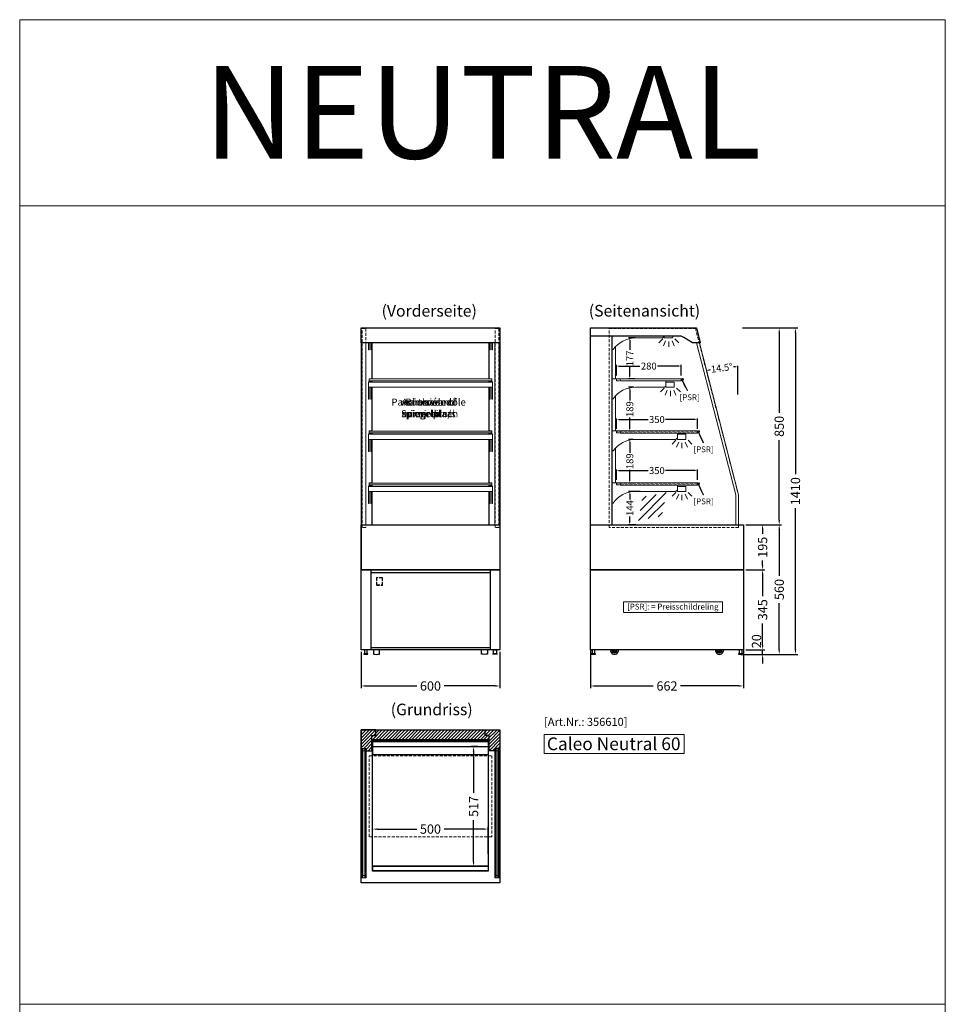
# Model space of a CAD drawing. Units: millimetres. Extents: x 11343 to 40744, y -695 to 34071.
# Drawn here: x 30521 to 34521, y 23914 to 28168 of the extents above; entities that cross this region are included whole.
import ezdxf
from ezdxf.enums import TextEntityAlignment as Align

# ---------------------------------------------------------------- set-up
doc = ezdxf.new("R2010")
doc.units = ezdxf.units.MM
doc.header["$LTSCALE"] = 2
doc.header["$PDMODE"] = 34
doc.header["$PDSIZE"] = 5
doc.linetypes.add('AUSGEZOGEN', pattern=[0])
doc.linetypes.add('VERDECKT', pattern=[9.525, 6.35, -3.175])
for name, color, linetype, lineweight in [('A_BEMASSUNG', 1, 'Continuous', 13), ('A_GLAS', 4, 'Continuous', 20), ('A_HILFSLINIEN', 7, 'Continuous', 13), ('A_SCHRAFFUR', 6, 'Continuous', 5), ('A_TEXT', 7, 'Continuous', 20), ('A_VERDECKT', 5, 'VERDECKT', 13), ('A_VOLL', 3, 'Continuous', 30)]:
    doc.layers.add(name, color=color, linetype=linetype, lineweight=lineweight)
doc.styles.add('ARIAL', font='arial.ttf')
doc.styles.add('Arial_0', font='arial.ttf')
doc.styles.add('Arial_35', font='arial.ttf', dxfattribs={"height": 35})
doc.styles.add('Arial_55', font='arial.ttf', dxfattribs={"height": 55})
doc.dimstyles.new('STANDARD_Bemassung', dxfattribs={"dimtxt": 40, "dimasz": 20, "dimexe": 10, "dimexo": 10, "dimgap": 15, "dimtad": 0, "dimdec": 0, "dimdsep": 46, "dimtxsty": 'ARIAL', "dimcen": 0.09, "dimclrt": 7, "dimazin": 0, "dimtfac": 1, "dimtdec": 0, "dimtmove": 2, "dimatfit": 3, "dimfxl": 1, "dimtolj": 1, "dimtzin": 0, "dimarcsym": 0})
doc.dimstyles.new('STANDARD_klein', dxfattribs={"dimtxt": 30, "dimasz": 10, "dimexe": 5, "dimexo": 10, "dimgap": 5, "dimtad": 0, "dimdec": 0, "dimdsep": 46, "dimtxsty": 'Arial_0', "dimcen": 0.09, "dimclrt": 7, "dimazin": 2, "dimtm": 1e-09, "dimtfac": 1, "dimtdec": 0, "dimtmove": 2, "dimatfit": 3, "dimfxl": 1, "dimtolj": 1, "dimtzin": 0, "dimarcsym": 0})

# ---------------------------------------------------------------- blocks, each defined once
blk = doc.blocks.new('*D3143')
at = {"layer": 'A_BEMASSUNG', "color": 0, "lineweight": -2, "ltscale": 2, "transparency": 16777216}
for p, q in [((32045.7, 24563.8), (32045.7, 24681.1)), ((32545.7, 24563.8), (32545.7, 24681.1)), ((32065.7, 24671.1), (32236.6, 24671.1)), ((32525.7, 24671.1), (32354.9, 24671.1))]:
    blk.add_line(p, q, dxfattribs=at)
at = {"layer": 'A_BEMASSUNG', "color": 0, "ltscale": 2, "transparency": 16777216}
for points in [[(32065.7, 24674.4), (32065.7, 24667.8), (32045.7, 24671.1)], [(32525.7, 24674.4), (32525.7, 24667.8), (32545.7, 24671.1)]]:
    blk.add_solid(points, dxfattribs=at)
at = {"layer": 'DEFPOINTS', "color": 0, "ltscale": 2, "transparency": 16777216}
for p in [(32545.7, 24671.1), (32045.7, 24553.8), (32545.7, 24553.8)]:
    blk.add_point(p, dxfattribs=at)
at = {"layer": 'A_BEMASSUNG', "color": 7, "ltscale": 2, "transparency": 16777216, "insert": (32295.7, 24671.1), "char_height": 40, "attachment_point": 5, "style": 'ARIAL'}
blk.add_mtext('\\A1;500', dxfattribs=at)
blk = doc.blocks.new('*D3144')
at = {"layer": 'A_BEMASSUNG', "color": 0, "lineweight": -2, "ltscale": 2, "transparency": 16777216}
for p, q in [((31995.7, 25436.3), (31995.7, 25279.5)), ((32595.7, 25436.3), (32595.7, 25279.5)), ((32015.7, 25289.5), (32236.5, 25289.5)), ((32575.7, 25289.5), (32355, 25289.5))]:
    blk.add_line(p, q, dxfattribs=at)
at = {"layer": 'A_BEMASSUNG', "color": 0, "ltscale": 2, "transparency": 16777216}
for points in [[(32015.7, 25292.9), (32015.7, 25286.2), (31995.7, 25289.5)], [(32575.7, 25292.9), (32575.7, 25286.2), (32595.7, 25289.5)]]:
    blk.add_solid(points, dxfattribs=at)
at = {"layer": 'DEFPOINTS', "color": 0, "ltscale": 2, "transparency": 16777216}
for p in [(31995.7, 25446.3), (32595.7, 25446.3), (32595.7, 25289.5)]:
    blk.add_point(p, dxfattribs=at)
at = {"layer": 'A_BEMASSUNG', "color": 7, "ltscale": 2, "transparency": 16777216, "insert": (32295.7, 25289.5), "char_height": 40, "attachment_point": 5, "style": 'ARIAL'}
blk.add_mtext('\\A1;600', dxfattribs=at)
blk = doc.blocks.new('*D3290')
at = {"layer": 'A_BEMASSUNG', "color": 0, "lineweight": -2, "ltscale": 2, "transparency": 16777216}
for p, q in [((33172.3, 26355), (33152.1, 26355)), ((33157.1, 26345), (33157.1, 26297.2)), ((33157.1, 26176), (33157.1, 26223.7)), ((33178.4, 26166), (33152.1, 26166))]:
    blk.add_line(p, q, dxfattribs=at)
at = {"layer": 'A_BEMASSUNG', "color": 0, "ltscale": 2, "transparency": 16777216}
for points in [[(33155.5, 26345), (33158.8, 26345), (33157.1, 26355)], [(33155.5, 26176), (33158.8, 26176), (33157.1, 26166)]]:
    blk.add_solid(points, dxfattribs=at)
at = {"layer": 'DEFPOINTS', "color": 0, "ltscale": 2, "transparency": 16777216}
for p in [(33182.3, 26355), (33157.1, 26166), (33188.4, 26166)]:
    blk.add_point(p, dxfattribs=at)
at = {"layer": 'A_BEMASSUNG', "color": 7, "ltscale": 2, "transparency": 16777216, "insert": (33157.1, 26260.5), "char_height": 30, "attachment_point": 5, "rotation": 90, "style": 'Arial_0'}
blk.add_mtext('\\A1;189', dxfattribs=at)
blk = doc.blocks.new('*D3291')
at = {"layer": 'A_BEMASSUNG', "color": 0, "lineweight": -2, "ltscale": 2, "transparency": 16777216}
for p, q in [((33174.8, 26580.3), (33152.1, 26580.3)), ((33157.1, 26570.3), (33157.1, 26522.4)), ((33157.1, 26401), (33157.1, 26448.9)), ((33178.4, 26391), (33152.1, 26391))]:
    blk.add_line(p, q, dxfattribs=at)
at = {"layer": 'A_BEMASSUNG', "color": 0, "ltscale": 2, "transparency": 16777216}
for points in [[(33155.5, 26570.3), (33158.8, 26570.3), (33157.1, 26580.3)], [(33155.5, 26401), (33158.8, 26401), (33157.1, 26391)]]:
    blk.add_solid(points, dxfattribs=at)
at = {"layer": 'DEFPOINTS', "color": 0, "ltscale": 2, "transparency": 16777216}
for p in [(33157.1, 26580.3), (33184.8, 26580.3), (33188.4, 26391)]:
    blk.add_point(p, dxfattribs=at)
at = {"layer": 'A_BEMASSUNG', "color": 7, "ltscale": 2, "transparency": 16777216, "insert": (33157.1, 26485.6), "char_height": 30, "attachment_point": 5, "rotation": 90, "style": 'Arial_0'}
blk.add_mtext('\\A1;189', dxfattribs=at)
blk = doc.blocks.new('*D3292')
at = {"layer": 'A_BEMASSUNG', "color": 0, "lineweight": -2, "ltscale": 2, "transparency": 16777216}
for p, q in [((33180, 26793.1), (33152.1, 26793.1)), ((33157.1, 26783.1), (33157.1, 26741.4)), ((33157.1, 26626.3), (33157.1, 26668)), ((33178.4, 26616.3), (33152.1, 26616.3))]:
    blk.add_line(p, q, dxfattribs=at)
at = {"layer": 'A_BEMASSUNG', "color": 0, "ltscale": 2, "transparency": 16777216}
for points in [[(33155.5, 26783.1), (33158.8, 26783.1), (33157.1, 26793.1)], [(33155.5, 26626.3), (33158.8, 26626.3), (33157.1, 26616.3)]]:
    blk.add_solid(points, dxfattribs=at)
at = {"layer": 'DEFPOINTS', "color": 0, "ltscale": 2, "transparency": 16777216}
for p in [(33157.1, 26793.1), (33190, 26793.1), (33188.4, 26616.3)]:
    blk.add_point(p, dxfattribs=at)
at = {"layer": 'A_BEMASSUNG', "color": 7, "ltscale": 2, "transparency": 16777216, "insert": (33157.1, 26704.7), "char_height": 30, "attachment_point": 5, "rotation": 90, "style": 'Arial_0'}
blk.add_mtext('\\A1;177', dxfattribs=at)
blk = doc.blocks.new('*D3293')
at = {"layer": 'A_BEMASSUNG', "color": 0, "lineweight": -2, "ltscale": 2, "transparency": 16777216}
for p, q in [((32987.1, 25446.3), (32987.1, 25279.5)), ((33648.6, 25446.3), (33648.6, 25279.5)), ((33007.1, 25289.5), (33258.7, 25289.5)), ((33628.6, 25289.5), (33376.9, 25289.5))]:
    blk.add_line(p, q, dxfattribs=at)
at = {"layer": 'A_BEMASSUNG', "color": 0, "ltscale": 2, "transparency": 16777216}
for points in [[(33007.1, 25292.9), (33007.1, 25286.2), (32987.1, 25289.5)], [(33628.6, 25292.9), (33628.6, 25286.2), (33648.6, 25289.5)]]:
    blk.add_solid(points, dxfattribs=at)
at = {"layer": 'DEFPOINTS', "color": 0, "ltscale": 2, "transparency": 16777216}
for p in [(32987.1, 25456.3), (33648.6, 25456.3), (32987.1, 25289.5)]:
    blk.add_point(p, dxfattribs=at)
at = {"layer": 'A_BEMASSUNG', "color": 7, "ltscale": 2, "transparency": 16777216, "insert": (33317.8, 25289.5), "char_height": 40, "attachment_point": 5, "style": 'ARIAL'}
blk.add_mtext('\\A1;662', dxfattribs=at)
blk = doc.blocks.new('*D3294')
at = {"layer": 'A_BEMASSUNG', "color": 0, "lineweight": -2, "ltscale": 2, "transparency": 16777216}
for p, q in [((33099.1, 26630.3), (33099.1, 26676.7)), ((33379.1, 26630.3), (33379.1, 26676.7)), ((33109.1, 26671.7), (33200.7, 26671.7)), ((33369.1, 26671.7), (33277.4, 26671.7))]:
    blk.add_line(p, q, dxfattribs=at)
at = {"layer": 'A_BEMASSUNG', "color": 0, "ltscale": 2, "transparency": 16777216}
for points in [[(33109.1, 26673.4), (33109.1, 26670), (33099.1, 26671.7)], [(33369.1, 26673.4), (33369.1, 26670), (33379.1, 26671.7)]]:
    blk.add_solid(points, dxfattribs=at)
at = {"layer": 'DEFPOINTS', "color": 0, "ltscale": 2, "transparency": 16777216}
for p in [(33099.1, 26671.7), (33099.1, 26620.3), (33379.1, 26620.3)]:
    blk.add_point(p, dxfattribs=at)
at = {"layer": 'A_BEMASSUNG', "color": 7, "ltscale": 2, "transparency": 16777216, "insert": (33239.1, 26671.7), "char_height": 30, "attachment_point": 5, "style": 'Arial_0'}
blk.add_mtext('\\A1;280', dxfattribs=at)
blk = doc.blocks.new('*D3295')
at = {"layer": 'A_BEMASSUNG', "color": 0, "lineweight": -2, "ltscale": 2, "transparency": 16777216}
for p, q in [((33099.1, 26401), (33099.1, 26445.8)), ((33109.1, 26440.8), (33236, 26440.8)), ((33439.1, 26440.8), (33312.1, 26440.8)), ((33449.1, 26401), (33449.1, 26445.8))]:
    blk.add_line(p, q, dxfattribs=at)
at = {"layer": 'A_BEMASSUNG', "color": 0, "ltscale": 2, "transparency": 16777216}
for points in [[(33109.1, 26442.4), (33109.1, 26439.1), (33099.1, 26440.8)], [(33439.1, 26442.4), (33439.1, 26439.1), (33449.1, 26440.8)]]:
    blk.add_solid(points, dxfattribs=at)
at = {"layer": 'DEFPOINTS', "color": 0, "ltscale": 2, "transparency": 16777216}
for p in [(33099.1, 26440.8), (33099.1, 26391), (33449.1, 26391)]:
    blk.add_point(p, dxfattribs=at)
at = {"layer": 'A_BEMASSUNG', "color": 7, "ltscale": 2, "transparency": 16777216, "insert": (33274.1, 26440.8), "char_height": 30, "attachment_point": 5, "style": 'Arial_0'}
blk.add_mtext('\\A1;350', dxfattribs=at)
blk = doc.blocks.new('*D3078')
at = {"layer": 'A_BEMASSUNG', "color": 0, "lineweight": -2, "ltscale": 2, "transparency": 16777216}
for p, q in [((33099.1, 26180.3), (33099.1, 26225.1)), ((33109.1, 26220.1), (33236, 26220.1)), ((33439.1, 26220.1), (33312.1, 26220.1)), ((33449.1, 26180.3), (33449.1, 26225.1))]:
    blk.add_line(p, q, dxfattribs=at)
at = {"layer": 'A_BEMASSUNG', "color": 0, "ltscale": 2, "transparency": 16777216}
for points in [[(33109.1, 26221.7), (33109.1, 26218.4), (33099.1, 26220.1)], [(33439.1, 26221.7), (33439.1, 26218.4), (33449.1, 26220.1)]]:
    blk.add_solid(points, dxfattribs=at)
at = {"layer": 'DEFPOINTS', "color": 0, "ltscale": 2, "transparency": 16777216}
for p in [(33099.1, 26220.1), (33099.1, 26170.3), (33449.1, 26170.3)]:
    blk.add_point(p, dxfattribs=at)
at = {"layer": 'A_BEMASSUNG', "color": 7, "ltscale": 2, "transparency": 16777216, "insert": (33274.1, 26220.1), "char_height": 30, "attachment_point": 5, "style": 'Arial_0'}
blk.add_mtext('\\A1;350', dxfattribs=at)
blk = doc.blocks.new('*D3079')
at = {"layer": 'A_BEMASSUNG', "color": 0, "lineweight": -2, "ltscale": 2, "transparency": 16777216}
for p, q in [((33202.3, 26130), (33152.1, 26130)), ((33157.1, 26120), (33157.1, 26094.8)), ((33157.1, 25996.3), (33157.1, 26021.5)), ((33182.6, 25986.3), (33152.1, 25986.3))]:
    blk.add_line(p, q, dxfattribs=at)
at = {"layer": 'A_BEMASSUNG', "color": 0, "ltscale": 2, "transparency": 16777216}
for points in [[(33155.5, 26120), (33158.8, 26120), (33157.1, 26130)], [(33155.5, 25996.3), (33158.8, 25996.3), (33157.1, 25986.3)]]:
    blk.add_solid(points, dxfattribs=at)
at = {"layer": 'DEFPOINTS', "color": 0, "ltscale": 2, "transparency": 16777216}
for p in [(33212.3, 26130), (33157.1, 25986.3), (33192.6, 25986.3)]:
    blk.add_point(p, dxfattribs=at)
at = {"layer": 'A_BEMASSUNG', "color": 7, "ltscale": 2, "transparency": 16777216, "insert": (33157.1, 26058.1), "char_height": 30, "attachment_point": 5, "rotation": 90, "style": 'Arial_0'}
blk.add_mtext('\\A1;144', dxfattribs=at)
blk = doc.blocks.new('glassymbol')
at = {"layer": 'A_HILFSLINIEN', "linetype": 'AUSGEZOGEN', "lineweight": -3}
for p, q in [((-60.1, -60.1), (60.1, 60.1)), ((-52.5, -17.2), (17.2, 52.5)), ((-45, 25.7), (-25.7, 45)), ((-17.2, -52.5), (52.5, 17.2)), ((25.7, -45), (45, -25.7))]:
    blk.add_line(p, q, dxfattribs=at)
blk = doc.blocks.new('*D2755')
at = {"layer": 'A_BEMASSUNG', "color": 0, "lineweight": -2, "ltscale": 2, "transparency": 16777216}
for p, q in [((33731, 25466.3), (33731, 25486.3)), ((33658.6, 25446.3), (33741, 25446.3)), ((33731, 25426.1), (33731, 25446.3)), ((33637.2, 25426.1), (33741, 25426.1)), ((33731, 25406.1), (33731, 25386.1))]:
    blk.add_line(p, q, dxfattribs=at)
at = {"layer": 'A_BEMASSUNG', "color": 0, "ltscale": 2, "transparency": 16777216}
for points in [[(33727.6, 25466.3), (33734.3, 25466.3), (33731, 25446.3)], [(33727.6, 25406.1), (33734.3, 25406.1), (33731, 25426.1)]]:
    blk.add_solid(points, dxfattribs=at)
at = {"layer": 'DEFPOINTS', "color": 0, "ltscale": 2, "transparency": 16777216}
for p in [(33648.6, 25446.3), (33731, 25446.3), (33627.2, 25426.1)]:
    blk.add_point(p, dxfattribs=at)
at = {"layer": 'A_BEMASSUNG', "color": 7, "ltscale": 2, "transparency": 16777216, "insert": (33704.7, 25482.7), "char_height": 40, "attachment_point": 5, "rotation": 90, "style": 'ARIAL'}
blk.add_mtext('\\A1;20', dxfattribs=at)
blk = doc.blocks.new('*D2756')
at = {"layer": 'A_BEMASSUNG', "color": 0, "lineweight": -2, "ltscale": 2, "transparency": 16777216}
for p, q in [((33658.6, 25791.3), (33741, 25791.3)), ((33731, 25771.3), (33731, 25678.1)), ((33731, 25466.3), (33731, 25559.5)), ((33658.6, 25446.3), (33741, 25446.3))]:
    blk.add_line(p, q, dxfattribs=at)
at = {"layer": 'A_BEMASSUNG', "color": 0, "ltscale": 2, "transparency": 16777216}
for points in [[(33727.6, 25771.3), (33734.3, 25771.3), (33731, 25791.3)], [(33727.6, 25466.3), (33734.3, 25466.3), (33731, 25446.3)]]:
    blk.add_solid(points, dxfattribs=at)
at = {"layer": 'DEFPOINTS', "color": 0, "ltscale": 2, "transparency": 16777216}
for p in [(33648.6, 25791.3), (33731, 25791.3), (33648.6, 25446.3)]:
    blk.add_point(p, dxfattribs=at)
at = {"layer": 'A_BEMASSUNG', "color": 7, "ltscale": 2, "transparency": 16777216, "insert": (33731, 25618.8), "char_height": 40, "attachment_point": 5, "rotation": 90, "style": 'ARIAL'}
blk.add_mtext('\\A1;345', dxfattribs=at)
blk = doc.blocks.new('*D2757')
at = {"layer": 'A_BEMASSUNG', "color": 0, "lineweight": -2, "ltscale": 2, "transparency": 16777216}
for p, q in [((33658.6, 25986.3), (33741, 25986.3)), ((33731, 25966.3), (33731, 25946.2)), ((33731, 25811.3), (33731, 25831.3)), ((33658.6, 25791.3), (33741, 25791.3))]:
    blk.add_line(p, q, dxfattribs=at)
at = {"layer": 'A_BEMASSUNG', "color": 0, "ltscale": 2, "transparency": 16777216}
for points in [[(33727.6, 25966.3), (33734.3, 25966.3), (33731, 25986.3)], [(33727.6, 25811.3), (33734.3, 25811.3), (33731, 25791.3)]]:
    blk.add_solid(points, dxfattribs=at)
at = {"layer": 'DEFPOINTS', "color": 0, "ltscale": 2, "transparency": 16777216}
for p in [(33648.6, 25986.3), (33731, 25986.3), (33648.6, 25791.3)]:
    blk.add_point(p, dxfattribs=at)
at = {"layer": 'A_BEMASSUNG', "color": 7, "ltscale": 2, "transparency": 16777216, "insert": (33731, 25888.8), "char_height": 40, "attachment_point": 5, "rotation": 90, "style": 'ARIAL'}
blk.add_mtext('\\A1;195', dxfattribs=at)
blk = doc.blocks.new('*D2758')
at = {"layer": 'A_BEMASSUNG', "color": 0, "lineweight": -2, "ltscale": 2, "transparency": 16777216}
for p, q in [((33643.8, 26836.3), (33812.9, 26836.3)), ((33802.9, 26816.3), (33802.9, 26470.4)), ((33802.9, 26006.3), (33802.9, 26352.1)), ((33658.6, 25986.3), (33812.9, 25986.3))]:
    blk.add_line(p, q, dxfattribs=at)
at = {"layer": 'A_BEMASSUNG', "color": 0, "ltscale": 2, "transparency": 16777216}
for points in [[(33799.6, 26816.3), (33806.3, 26816.3), (33802.9, 26836.3)], [(33799.6, 26006.3), (33806.3, 26006.3), (33802.9, 25986.3)]]:
    blk.add_solid(points, dxfattribs=at)
at = {"layer": 'DEFPOINTS', "color": 0, "ltscale": 2, "transparency": 16777216}
for p in [(33633.8, 26836.3), (33802.9, 26836.3), (33648.6, 25986.3)]:
    blk.add_point(p, dxfattribs=at)
at = {"layer": 'A_BEMASSUNG', "color": 7, "ltscale": 2, "transparency": 16777216, "insert": (33802.9, 26411.3), "char_height": 40, "attachment_point": 5, "rotation": 90, "style": 'ARIAL'}
blk.add_mtext('\\A1;850', dxfattribs=at)
blk = doc.blocks.new('*D2759')
at = {"layer": 'A_BEMASSUNG', "color": 0, "lineweight": -2, "ltscale": 2, "transparency": 16777216}
for p, q in [((33643.8, 26836.3), (33882.9, 26836.3)), ((33872.9, 26816.3), (33872.9, 26204)), ((33872.9, 25446.1), (33872.9, 26058.4)), ((33637.2, 25426.1), (33882.9, 25426.1))]:
    blk.add_line(p, q, dxfattribs=at)
at = {"layer": 'A_BEMASSUNG', "color": 0, "ltscale": 2, "transparency": 16777216}
for points in [[(33869.6, 26816.3), (33876.2, 26816.3), (33872.9, 26836.3)], [(33869.6, 25446.1), (33876.2, 25446.1), (33872.9, 25426.1)]]:
    blk.add_solid(points, dxfattribs=at)
at = {"layer": 'DEFPOINTS', "color": 0, "ltscale": 2, "transparency": 16777216}
for p in [(33633.8, 26836.3), (33872.9, 26836.3), (33627.2, 25426.1)]:
    blk.add_point(p, dxfattribs=at)
at = {"layer": 'A_BEMASSUNG', "color": 7, "ltscale": 2, "transparency": 16777216, "insert": (33872.9, 26131.2), "char_height": 40, "attachment_point": 5, "rotation": 90, "style": 'ARIAL'}
blk.add_mtext('\\A1;1410', dxfattribs=at)
blk = doc.blocks.new('*D2760')
at = {"layer": 'A_BEMASSUNG', "color": 0, "lineweight": -2, "ltscale": 2, "transparency": 16777216}
for p, q in [((33658.6, 25986.3), (33812.9, 25986.3)), ((33802.9, 25966.3), (33802.9, 25765.3)), ((33802.9, 25446.1), (33802.9, 25647.1)), ((33637.2, 25426.1), (33812.9, 25426.1))]:
    blk.add_line(p, q, dxfattribs=at)
at = {"layer": 'A_BEMASSUNG', "color": 0, "ltscale": 2, "transparency": 16777216}
for points in [[(33799.6, 25966.3), (33806.3, 25966.3), (33802.9, 25986.3)], [(33799.6, 25446.1), (33806.3, 25446.1), (33802.9, 25426.1)]]:
    blk.add_solid(points, dxfattribs=at)
at = {"layer": 'DEFPOINTS', "color": 0, "ltscale": 2, "transparency": 16777216}
for p in [(33648.6, 25986.3), (33802.9, 25986.3), (33627.2, 25426.1)]:
    blk.add_point(p, dxfattribs=at)
at = {"layer": 'A_BEMASSUNG', "color": 7, "ltscale": 2, "transparency": 16777216, "insert": (33802.9, 25706.2), "char_height": 40, "attachment_point": 5, "rotation": 90, "style": 'ARIAL'}
blk.add_mtext('\\A1;560', dxfattribs=at)
blk = doc.blocks.new('*D2761')
at = {"layer": 'A_BEMASSUNG', "color": 0, "lineweight": -2, "ltscale": 2, "transparency": 16777216}
blk.add_line((33624.6, 26548.4), (33624.6, 26673.1), dxfattribs=at)
for start, end in [(102.4897, 103.473), (91.0355, 92.0188)]:
    blk.add_arc((33624.6, 26114.8), 553.3, start, end, dxfattribs=at)
at = {"layer": 'A_BEMASSUNG', "color": 0, "ltscale": 2, "transparency": 16777216}
for points in [[(33496, 26651.3), (33495.2, 26654.5), (33485.9, 26650.5)], [(33614.5, 26669.7), (33614.6, 26666.4), (33624.6, 26668.1)]]:
    blk.add_solid(points, dxfattribs=at)
at = {"layer": 'DEFPOINTS', "color": 0, "ltscale": 2, "transparency": 16777216}
for p in [(33454.6, 26771.4), (33577.9, 26666.1), (33624.6, 26538.4), (33624.6, 26114.8), (33624.6, 26114.8)]:
    blk.add_point(p, dxfattribs=at)
at = {"layer": 'A_BEMASSUNG', "color": 7, "ltscale": 2, "transparency": 16777216, "insert": (33554.7, 26663.7), "char_height": 30, "attachment_point": 5, "rotation": 7.2542, "style": 'Arial_0'}
blk.add_mtext('\\A1;14.5°', dxfattribs=at)
blk = doc.blocks.new('lichtsymbol')
at = {"layer": 'A_HILFSLINIEN', "color": 31, "ltscale": 0.2}
for p, q in [((-26.4, 10.9), (-43, -5.7)), ((-14.3, 2.8), (-23.3, -18.9)), ((0, 0), (0, -23.5)), ((14.3, 2.8), (23.3, -18.9)), ((26.4, 10.9), (43, -5.7))]:
    blk.add_line(p, q, dxfattribs=at)
blk = doc.blocks.new('*D2933')
at = {"layer": 'A_BEMASSUNG', "color": 0, "lineweight": -2, "ltscale": 2, "transparency": 16777216}
for p, q in [((32501.1, 25027.5), (32471.9, 25027.5)), ((32481.9, 25007.5), (32481.9, 24828.2)), ((32481.9, 24530.6), (32481.9, 24709.8)), ((32494.7, 24510.6), (32471.9, 24510.6))]:
    blk.add_line(p, q, dxfattribs=at)
at = {"layer": 'A_BEMASSUNG', "color": 0, "ltscale": 2, "transparency": 16777216}
for points in [[(32478.6, 25007.5), (32485.3, 25007.5), (32481.9, 25027.5)], [(32478.6, 24530.6), (32485.3, 24530.6), (32481.9, 24510.6)]]:
    blk.add_solid(points, dxfattribs=at)
at = {"layer": 'DEFPOINTS', "color": 0, "ltscale": 2, "transparency": 16777216}
for p in [(32481.9, 25027.5), (32511.1, 25027.5), (32504.7, 24510.6)]:
    blk.add_point(p, dxfattribs=at)
at = {"layer": 'A_BEMASSUNG', "color": 7, "ltscale": 2, "transparency": 16777216, "insert": (32481.9, 24769), "char_height": 40, "attachment_point": 5, "rotation": 90, "style": 'ARIAL'}
blk.add_mtext('\\A1;517', dxfattribs=at)

msp = doc.modelspace()

# ---------------------------------------------------------------- hatches: boundary and pattern name
at = {"layer": 'A_SCHRAFFUR', "lineweight": 5}
h = msp.add_hatch(dxfattribs=at)
h.set_pattern_fill('_USER', color=256, scale=10, angle=45, pattern_type=0)
h.set_pattern_definition([(45, (4233.968, 10468.896), (-7.0710678, 7.0710678), [])])
h.paths.add_polyline_path([(32059.74, 25100.31), (31995.74, 25100.31), (31995.74, 25007.31), (31998.74, 25007.31), (31998.74, 25019.81), (32017.24, 25019.81), (32017.24, 25009.81), (32042.74, 25009.81), (32042.74, 25075.31), (32059.74, 25075.31)])
h.paths.add_polyline_path([(32531.74, 25098.31), (32059.74, 25098.31), (32059.74, 25075.31), (32042.74, 25075.31), (32042.74, 25056.81), (32548.74, 25056.81), (32548.74, 25075.31), (32531.74, 25075.31)])
h.paths.add_polyline_path([(32595.74, 25100.31), (32531.74, 25100.31), (32531.74, 25098.31), (32531.74, 25075.31), (32548.74, 25075.31), (32548.74, 25009.81), (32574.24, 25009.81), (32574.24, 25019.81), (32592.74, 25019.81), (32592.74, 25007.31), (32595.74, 25007.31)])

# ---------------------------------------------------------------- linework, layer by layer
at = {"layer": 'A_GLAS'}
for points in [[(32031.24, 26616.3), (32560.24, 26616.3), (32560.24, 26608.3), (32031.24, 26608.3)], [(32031.24, 26390.98), (32560.24, 26390.98), (32560.24, 26382.98), (32031.24, 26382.98)], [(32031.24, 26165.98), (32560.24, 26165.98), (32560.24, 26157.98), (32031.24, 26157.98)]]:
    msp.add_lwpolyline(points, close=True, dxfattribs=at)
at = {"layer": 'A_GLAS', "ltscale": 2}
for points in [[(32003.99, 25019.81), (31999.99, 25019.81), (31999.99, 24460.81), (32003.99, 24460.81)], [(32003.99, 25019.81), (32011.99, 25019.81), (32011.99, 25009.81), (32003.99, 25009.81)], [(32011.99, 24460.81), (32015.99, 24460.81), (32015.99, 25019.81), (32011.99, 25019.81)], [(32579.49, 24460.81), (32575.49, 24460.81), (32575.49, 25019.81), (32579.49, 25019.81)], [(32587.49, 25019.81), (32579.49, 25019.81), (32579.49, 25009.81), (32587.49, 25009.81)], [(32587.49, 25019.81), (32591.49, 25019.81), (32591.49, 24460.81), (32587.49, 24460.81)], [(32003.99, 24460.81), (32011.99, 24460.81), (32011.99, 24470.81), (32003.99, 24470.81)], [(32587.49, 24460.81), (32579.49, 24460.81), (32579.49, 24470.81), (32587.49, 24470.81)]]:
    msp.add_lwpolyline(points, close=True, dxfattribs=at)
at = {"layer": 'A_HILFSLINIEN', "color": 106, "ltscale": 2}
for points in [[(34520.59, 27363.99), (30520.59, 27363.99), (30520.59, 28168.41), (34520.59, 28168.41)], [(30520.59, 23913.99), (34520.59, 23913.99), (34520.59, 27363.99), (30520.59, 27363.99)], [(34520.59, 20463.99), (30520.59, 20463.99), (30520.59, 23913.99), (34520.59, 23913.99)]]:
    msp.add_lwpolyline(points, close=True, dxfattribs=at)
at = {"layer": 'A_HILFSLINIEN', "ltscale": 2}
msp.add_lwpolyline([(33129.7, 25606.23), (33557.37, 25606.23), (33557.37, 25653.73), (33129.7, 25653.73)], close=True, dxfattribs=at)
at = {"layer": 'A_HILFSLINIEN'}
msp.add_lwpolyline([(32786.56, 24998.16), (33392.09, 24998.16), (33392.09, 25079.3), (32786.56, 25079.3)], close=True, dxfattribs=at)
at = {"layer": 'A_VERDECKT', "color": 144}
for points in [[(32015.99, 25974.78), (31999.99, 25974.78), (31999.99, 26834.28), (32015.99, 26834.28)], [(32575.49, 26834.28), (32591.49, 26834.28), (32591.49, 25974.78), (32575.49, 25974.78)], [(33067.56, 25974.78), (33067.56, 26834.78), (33440.81, 26834.78), (33626.56, 26114.78), (33626.56, 25974.78)], [(33099.06, 26608.3), (33379.06, 26608.3), (33379.06, 26616.3), (33099.06, 26616.3)], [(33099.06, 26382.98), (33449.06, 26382.98), (33449.06, 26390.98), (33099.06, 26390.98)], [(33099.06, 26157.98), (33449.06, 26157.98), (33449.06, 26165.98), (33099.06, 26165.98)], [(32031.24, 24988.31), (32560.24, 24988.31), (32560.24, 24638.31), (32031.24, 24638.31)]]:
    msp.add_lwpolyline(points, close=True, dxfattribs=at)
at = {"layer": 'A_VERDECKT'}
msp.add_lwpolyline([(32062.29, 25724.28), (32088.29, 25724.28), (32088.29, 25758.28), (32062.29, 25758.28), (32062.29, 25724.28)], dxfattribs=at)
msp.add_lwpolyline([(32064.29, 25726.28), (32086.29, 25726.28), (32086.29, 25756.28), (32064.29, 25756.28)], close=True, dxfattribs=at)
at = {"layer": 'A_VOLL', "color": 41, "lineweight": 5}
for p, q in [((33095.47, 26755.84), (33095.47, 26617.3)), ((33095.47, 26543.01), (33095.47, 26391.98)), ((33095.47, 26317.69), (33095.47, 26166.98))]:
    msp.add_line(p, q, dxfattribs=at)
at = {"layer": 'A_VOLL', "color": 41}
for p, q in [((32037.74, 25791.28), (32037.74, 25446.28)), ((32553.74, 25791.28), (32553.74, 25446.28)), ((32037.74, 25779.28), (32553.74, 25779.28)), ((32553.74, 25454.28), (32037.74, 25454.28))]:
    msp.add_line(p, q, dxfattribs=at)
at = {"layer": 'A_VOLL', "color": 76, "lineweight": 13}
for p, q in [((31998.74, 24459.81), (32017.24, 24459.81)), ((32592.74, 24459.81), (32574.24, 24459.81))]:
    msp.add_line(p, q, dxfattribs=at)
at = {"layer": 'A_VOLL', "ltscale": 2}
for points in [[(31995.74, 26836.28), (32595.74, 26836.28), (32595.74, 26772.08), (31995.74, 26772.08)], [(32987.06, 26800.26), (32987.06, 26836.28), (33444.71, 26836.28), (33461.73, 26772.76), (33459.22, 26772.08), (33427.89, 26772.08), (33390.01, 26795.4), (33378.74, 26800.26)], [(31995.74, 25986.28), (32595.74, 25986.28), (32595.74, 25791.28), (31995.74, 25791.28)], [(32987.06, 25986.28), (33648.56, 25986.28), (33648.56, 25791.28), (32987.06, 25791.28)], [(31995.74, 25100.31), (32595.74, 25100.31), (32595.74, 24438.81), (31995.74, 24438.81)], [(31995.74, 25100.31), (31995.74, 25007.31), (31998.74, 25007.31), (31998.74, 25019.81), (32017.24, 25019.81), (32017.24, 25009.81), (32042.74, 25009.81), (32042.74, 25075.31), (32059.74, 25075.31), (32059.74, 25100.31)], [(32059.74, 25100.31), (32531.74, 25100.31), (32531.74, 25098.31), (32059.74, 25098.31)], [(32595.74, 25100.31), (32595.74, 25007.31), (32592.74, 25007.31), (32592.74, 25019.81), (32574.24, 25019.81), (32574.24, 25009.81), (32548.74, 25009.81), (32548.74, 25075.31), (32531.74, 25075.31), (32531.74, 25100.31)], [(32043.74, 25040.81), (32043.74, 25055.81), (32547.74, 25055.81), (32547.74, 25040.81), (32548.74, 25040.81), (32548.74, 25056.81), (32042.74, 25056.81), (32042.74, 25040.81)], [(32045.74, 24488.81), (32045.74, 25049.36), (32545.74, 25049.36), (32545.74, 24488.81)]]:
    msp.add_lwpolyline(points, close=True, dxfattribs=at)
for points in [[(31995.74, 26772.53), (31995.74, 25791.28)], [(32042.74, 26772.08), (32042.74, 26616.3)], [(32548.74, 26616.3), (32548.74, 26772.08)], [(32595.74, 26772.53), (32595.74, 25791.28)], [(32987.06, 25986.28), (32987.06, 26800.26)], [(33080.06, 26800.26), (33080.06, 25986.28)], [(32042.74, 26608.3), (32042.74, 26602.3)], [(32548.74, 26602.3), (32548.74, 26608.3)], [(32042.74, 26580.3), (32042.74, 26390.98)], [(32548.74, 26390.98), (32548.74, 26580.3)], [(32042.74, 26382.98), (32042.74, 26376.98)], [(32548.74, 26376.98), (32548.74, 26382.98)], [(32042.74, 26354.98), (32042.74, 26165.98)], [(32548.74, 26165.98), (32548.74, 26354.98)], [(32042.74, 26157.98), (32042.74, 26151.98)], [(32042.74, 26129.98), (32042.74, 25986.28)], [(32548.74, 26151.98), (32548.74, 26157.98)], [(32548.74, 25986.28), (32548.74, 26129.98)]]:
    msp.add_lwpolyline(points, dxfattribs=at)
at = {"layer": 'A_VOLL', "color": 252, "lineweight": 13}
for points in [[(31998.99, 26772.08), (31998.99, 25986.28)], [(32016.99, 25986.28), (32016.99, 26772.08)], [(32574.49, 26772.08), (32574.49, 25986.28)], [(32592.49, 25986.28), (32592.49, 26772.08)], [(33615.56, 25986.28), (33615.56, 26114.78), (33445.64, 26772.08)], [(33627.56, 25986.28), (33627.56, 26114.78), (33457.64, 26772.08)]]:
    msp.add_lwpolyline(points, dxfattribs=at)
at = {"layer": 'A_VOLL', "color": 76, "lineweight": 13}
for points in [[(32030.24, 26772.08), (32030.24, 26741.35), (32028.24, 26741.35), (32028.24, 26772.08)], [(32040.24, 26772.08), (32040.24, 26741.35), (32038.24, 26741.35), (32038.24, 26772.08)], [(32551.24, 26772.08), (32551.24, 26741.35), (32553.24, 26741.35), (32553.24, 26772.08)], [(32561.24, 26772.08), (32561.24, 26741.35), (32563.24, 26741.35), (32563.24, 26772.08)], [(32040.24, 26580.3), (32040.24, 26528.52), (32038.24, 26528.52), (32038.24, 26580.3)], [(32551.24, 26580.3), (32551.24, 26528.52), (32553.24, 26528.52), (32553.24, 26580.3)], [(32040.24, 26354.98), (32040.24, 26303.2), (32038.24, 26303.2), (32038.24, 26354.98)], [(32551.24, 26354.98), (32551.24, 26303.2), (32553.24, 26303.2), (32553.24, 26354.98)], [(32040.24, 26129.98), (32040.24, 26078.2), (32038.24, 26078.2), (32038.24, 26129.98)], [(32551.24, 26129.98), (32551.24, 26078.2), (32553.24, 26078.2), (32553.24, 26129.98)], [(31998.74, 25007.31), (31998.74, 24459.81)], [(32017.24, 25009.81), (32017.24, 24459.81)], [(32574.24, 25009.81), (32574.24, 24459.81)], [(32592.74, 25007.31), (32592.74, 24459.81)]]:
    msp.add_lwpolyline(points, dxfattribs=at)
at = {"layer": 'A_VOLL', "color": 94, "linetype": 'Continuous', "lineweight": 5, "ltscale": 2}
for points in [[(33080.06, 26741.64, 0.3463049), (33084.81, 26743.02, -0.2404696), (33182.36, 26793.13), (33297.53, 26793.13, 0.2444489), (33301.62, 26795.26, -0.1640167), (33305.53, 26798.13), (33305.53, 26800.26)], [(33305.53, 26800.26), (33305.53, 26795.63, 0.4142136), (33308.03, 26793.13), (33340.03, 26793.13, 0.4142136), (33342.53, 26795.63), (33342.53, 26800.26)], [(33080.06, 26528.81, 0.3463049), (33084.81, 26530.19, -0.2404696), (33182.36, 26580.3), (33304.56, 26580.3, 0.2444489), (33308.65, 26582.43, -0.1640167), (33312.56, 26585.3), (33312.56, 26607.3), (33115.06, 26607.3), (33115.06, 26617.3), (33080.06, 26617.3)], [(33383.89, 26613.34), (33405.87, 26566.21), (33404.78, 26565.7), (33381.42, 26615.8, 0.2914734), (33379.06, 26617.3)], [(33397.89, 26580.47), (33396.98, 26580.05), (33380.51, 26615.38, 0.2914734), (33379.06, 26616.3)], [(33385.53, 26612.19), (33385.42, 26610.99, 3.7320508), (33382.8, 26612.83, 3.7320508)], [(33080.06, 26303.49, 0.3463049), (33084.81, 26304.87, -0.2404696), (33182.36, 26354.98), (33354.56, 26354.98, 0.2444489), (33358.65, 26357.11, -0.1640167), (33362.56, 26359.98), (33362.56, 26381.98), (33115.06, 26381.98), (33115.06, 26391.98), (33080.06, 26391.98)], [(33453.89, 26388.02), (33475.87, 26340.89), (33474.78, 26340.38), (33451.42, 26390.48, 0.2914734), (33449.06, 26391.98)], [(33467.89, 26355.15), (33466.98, 26354.73), (33450.51, 26390.06, 0.2914734), (33449.06, 26390.98)], [(33455.53, 26386.87), (33455.42, 26385.67, 3.7320508), (33452.8, 26387.51, 3.7320508)], [(33080.06, 26078.49, 0.3463049), (33084.81, 26079.87, -0.2404696), (33182.36, 26129.98), (33354.56, 26129.98, 0.2444489), (33358.65, 26132.11, -0.1640167), (33362.56, 26134.98), (33362.56, 26156.98), (33115.06, 26156.98), (33115.06, 26166.98), (33080.06, 26166.98)], [(33453.89, 26163.02), (33475.87, 26115.89), (33474.78, 26115.38), (33451.42, 26165.48, 0.2914734), (33449.06, 26166.98)], [(33467.89, 26130.15), (33466.98, 26129.73), (33450.51, 26165.06, 0.2914734), (33449.06, 26165.98)], [(33455.53, 26161.87), (33455.42, 26160.67, 3.7320508), (33452.8, 26162.51, 3.7320508)]]:
    msp.add_lwpolyline(points, format="xyb", dxfattribs=at)
at = {"layer": 'A_VOLL', "color": 76, "lineweight": 13}
for points in [[(32030.24, 26580.3), (32030.24, 26528.52), (32028.24, 26528.52), (32028.24, 26601.3, -0.9195943), (32040.16, 26602.3)], [(32038.11, 26602.3, 0.7745951), (32030.37, 26602.3, 0.7745951)], [(32561.24, 26580.3), (32561.24, 26528.52), (32563.24, 26528.52), (32563.24, 26601.3, 0.9195943), (32551.32, 26602.3, 0.9195943)], [(32553.37, 26602.3, -0.7745951), (32561.11, 26602.3)], [(32030.24, 26354.98), (32030.24, 26303.2), (32028.24, 26303.2), (32028.24, 26375.98, -0.9195943), (32040.16, 26376.98)], [(32038.11, 26376.98, 0.7745951), (32030.37, 26376.98, 0.7745951)], [(32561.24, 26354.98), (32561.24, 26303.2), (32563.24, 26303.2), (32563.24, 26375.98, 0.9195943), (32551.32, 26376.98, 0.9195943)], [(32553.37, 26376.98, -0.7745951), (32561.11, 26376.98)], [(32030.24, 26129.98), (32030.24, 26078.2), (32028.24, 26078.2), (32028.24, 26150.98, -0.9195943), (32040.16, 26151.98)], [(32038.11, 26151.98, 0.7745951), (32030.37, 26151.98, 0.7745951)], [(32561.24, 26129.98), (32561.24, 26078.2), (32563.24, 26078.2), (32563.24, 26150.98, 0.9195943), (32551.32, 26151.98, 0.9195943)], [(32553.37, 26151.98, -0.7745951), (32561.11, 26151.98)]]:
    msp.add_lwpolyline(points, format="xyb", dxfattribs=at)
for points in [[(32028.24, 26580.3), (32563.24, 26580.3), (32563.24, 26602.3), (32028.24, 26602.3)], [(32028.24, 26354.98), (32563.24, 26354.98), (32563.24, 26376.98), (32028.24, 26376.98)], [(32028.24, 26129.98), (32563.24, 26129.98), (32563.24, 26151.98), (32028.24, 26151.98)]]:
    msp.add_lwpolyline(points, close=True, dxfattribs=at)
at = {"layer": 'A_VOLL', "color": 252, "lineweight": 13}
for points in [[(32040.24, 26616.3), (32031.24, 26616.3), (32031.24, 26608.3), (32040.24, 26608.3), (32040.24, 26607.3), (32030.24, 26607.3), (32030.24, 26617.3), (32040.24, 26617.3)], [(32551.24, 26616.3), (32560.24, 26616.3), (32560.24, 26608.3), (32551.24, 26608.3), (32551.24, 26607.3), (32561.24, 26607.3), (32561.24, 26617.3), (32551.24, 26617.3)], [(32040.24, 26390.98), (32031.24, 26390.98), (32031.24, 26382.98), (32040.24, 26382.98), (32040.24, 26381.98), (32030.24, 26381.98), (32030.24, 26391.98), (32040.24, 26391.98)], [(32551.24, 26390.98), (32560.24, 26390.98), (32560.24, 26382.98), (32551.24, 26382.98), (32551.24, 26381.98), (32561.24, 26381.98), (32561.24, 26391.98), (32551.24, 26391.98)], [(32040.24, 26165.98), (32031.24, 26165.98), (32031.24, 26157.98), (32040.24, 26157.98), (32040.24, 26156.98), (32030.24, 26156.98), (32030.24, 26166.98), (32040.24, 26166.98)], [(32551.24, 26165.98), (32560.24, 26165.98), (32560.24, 26157.98), (32551.24, 26157.98), (32551.24, 26156.98), (32561.24, 26156.98), (32561.24, 26166.98), (32551.24, 26166.98)], [(32015.99, 24460.81), (32015.99, 24471.81), (32016.99, 24471.81), (32016.99, 24459.81), (31998.99, 24459.81), (31998.99, 24471.81), (31999.99, 24471.81), (31999.99, 24460.81)], [(32575.49, 24460.81), (32575.49, 24471.81), (32574.49, 24471.81), (32574.49, 24459.81), (32592.49, 24459.81), (32592.49, 24471.81), (32591.49, 24471.81), (32591.49, 24460.81)]]:
    msp.add_lwpolyline(points, close=True, dxfattribs=at)
at = {"layer": 'A_VOLL', "color": 94, "linetype": 'Continuous', "lineweight": 5, "ltscale": 2}
for points in [[(33115.06, 26607.3), (33379.06, 26607.3), (33379.06, 26617.3), (33115.06, 26617.3)], [(33115.06, 26381.98), (33449.06, 26381.98), (33449.06, 26391.98), (33115.06, 26391.98)], [(33115.06, 26156.98), (33449.06, 26156.98), (33449.06, 26166.98), (33115.06, 26166.98)]]:
    msp.add_lwpolyline(points, dxfattribs=at)
for points in [[(33347.06, 26602.3), (33315.06, 26602.3, 0.4142136), (33312.56, 26599.8), (33312.56, 26582.8, 0.4142136), (33315.06, 26580.3), (33347.06, 26580.3, 0.4142136), (33349.56, 26582.8), (33349.56, 26599.8, 0.4142136)], [(33397.06, 26376.98), (33365.06, 26376.98, 0.4142136), (33362.56, 26374.48), (33362.56, 26357.48, 0.4142136), (33365.06, 26354.98), (33397.06, 26354.98, 0.4142136), (33399.56, 26357.48), (33399.56, 26374.48, 0.4142136)], [(33397.06, 26151.98), (33365.06, 26151.98, 0.4142136), (33362.56, 26149.48), (33362.56, 26132.48, 0.4142136), (33365.06, 26129.98), (33397.06, 26129.98, 0.4142136), (33399.56, 26132.48), (33399.56, 26149.48, 0.4142136)]]:
    msp.add_lwpolyline(points, format="xyb", close=True, dxfattribs=at)
at = {"layer": 'A_VOLL', "color": 41}
for points in [[(31995.74, 25791.28), (32595.74, 25791.28), (32595.74, 25446.28), (31995.74, 25446.28)], [(32987.06, 25791.28), (33648.56, 25791.28), (33648.56, 25446.28), (32987.06, 25446.28)], [(32010.74, 25428.28), (32022.74, 25428.28), (32022.74, 25446.28), (32010.74, 25446.28)], [(32580.74, 25428.28), (32568.74, 25428.28), (32568.74, 25446.28), (32580.74, 25446.28)], [(32994.56, 25428.28), (33006.56, 25428.28), (33006.56, 25446.28), (32994.56, 25446.28)], [(33630.06, 25428.28), (33642.06, 25428.28), (33642.06, 25446.28), (33630.06, 25446.28)], [(32025.74, 25428.28), (32007.74, 25428.28), (32007.74, 25426.28), (32025.74, 25426.28)], [(32565.74, 25428.28), (32583.74, 25428.28), (32583.74, 25426.28), (32565.74, 25426.28)], [(33009.56, 25428.28), (32991.56, 25428.28), (32991.56, 25426.28), (33009.56, 25426.28)], [(33645.06, 25428.28), (33627.06, 25428.28), (33627.06, 25426.28), (33645.06, 25426.28)], [(32045.99, 24510.56), (32545.49, 24510.56), (32545.49, 24490.56), (32045.99, 24490.56)]]:
    msp.add_lwpolyline(points, close=True, dxfattribs=at)
for points in [[(32049.19, 25446.28), (32049.19, 25426.98, 0.068114), (32075.69, 25426.98), (32075.69, 25446.28)], [(32542.29, 25446.28), (32542.29, 25426.98, -0.068114), (32515.79, 25426.98), (32515.79, 25446.28)], [(33097.94, 25446.28), (33098.05, 25444.2, -0.0134746), (33098.06, 25443.82, -0.6378654), (33086.55, 25438.47), (33085.54, 25439.32), (33077.28, 25446.28)], [(33551.44, 25446.28), (33551.55, 25444.2, -0.0134746), (33551.56, 25443.82, -0.6378654), (33540.05, 25438.47), (33539.04, 25439.32), (33530.78, 25446.28)]]:
    msp.add_lwpolyline(points, format="xyb", dxfattribs=at)
at = {"layer": 'A_VOLL', "color": 41, "lineweight": 5}
for points in [[(32046.84, 25044.85), (32045.84, 25044.85), (32045.84, 24991.9), (32545.64, 24991.9), (32545.64, 25044.85), (32544.64, 25044.85), (32544.64, 24992.9), (32046.84, 24992.9)], [(32046.84, 25028.36), (32544.64, 25028.36), (32544.64, 25048.36), (32046.84, 25048.36)]]:
    msp.add_lwpolyline(points, close=True, dxfattribs=at)
at = {"layer": 'A_VOLL', "color": 30, "linetype": 'Continuous'}
msp.add_lwpolyline([(32045.84, 25027.46), (32545.64, 25027.46), (32545.64, 24511.46), (32045.84, 24511.46)], close=True, dxfattribs=at)
at = {"layer": 'A_VOLL', "color": 94, "linetype": 'Continuous', "lineweight": 5, "ltscale": 2}
for centre in [(33385.7, 26614.18), (33455.7, 26388.86), (33455.7, 26163.86)]:
    msp.add_circle(centre, 2, dxfattribs=at)
at = {"layer": 'A_VOLL', "color": 41}
for centre in [(33091.06, 25443.58), (33544.56, 25443.58)]:
    msp.add_circle(centre, 2.2, dxfattribs=at)
for centre, radius, start, end in [((33091.06, 25443.58), 17.5, 171.12463, 8.87537), ((33091.06, 25443.58), 11, 178.17298, 14.20869), ((33544.56, 25443.58), 17.5, 171.12463, 8.87537), ((33544.56, 25443.58), 11, 178.17298, 14.20869)]:
    msp.add_arc(centre, radius, start, end, dxfattribs=at)

# ---------------------------------------------------------------- block references
at = {"layer": 'A_HILFSLINIEN'}
for name, p in [('lichtsymbol', (33325.65, 26778.29)), ('lichtsymbol', (33332.68, 26565.46)), ('lichtsymbol', (33382.68, 26340.14)), ('glassymbol', (33254.13, 26065.01)), ('lichtsymbol', (33382.68, 26115.14))]:
    msp.add_blockref(name, p, dxfattribs=at)

# ---------------------------------------------------------------- texts
at = {"layer": 'A_HILFSLINIEN', "color": 106, "linetype": 'AUSGEZOGEN', "lineweight": 15, "style": 'ARIAL'}
msp.add_text('NEUTRAL', height=400, dxfattribs=at).set_placement((32520.59, 27768.41), align=Align.MIDDLE_CENTER)
at = {"layer": 'A_HILFSLINIEN', "color": 191, "ltscale": 2, "style": 'Arial_35'}
for p in [(33372.32, 26524.3), (33432.56, 26299.49), (33432.56, 26074.49)]:
    msp.add_text('[PSR]', height=25, dxfattribs=at).set_placement(p)
at = {"layer": 'A_HILFSLINIEN', "color": 106, "style": 'Arial_35'}
msp.add_text('[Art.Nr.: 356610] ', height=35, dxfattribs=at).set_placement((32786.56, 25116.97))
at = {"layer": 'A_HILFSLINIEN', "style": 'Arial_55'}
msp.add_text('Caleo Neutral 60', height=55, dxfattribs=at).set_placement((32798.74, 25012.08))
at = {"layer": 'A_TEXT', "linetype": 'AUSGEZOGEN', "lineweight": 9, "style": 'ARIAL'}
msp.add_text('(Vorderseite)', height=50, dxfattribs=at).set_placement((32290.36, 26903.92), align=Align.MIDDLE)
msp.add_text('(Seitenansicht)', height=50, dxfattribs=at).set_placement((33220.56, 26910.84), align=Align.MIDDLE_CENTER)
at = {"layer": 'A_TEXT', "style": 'ARIAL'}
msp.add_text('(Grundriss)', height=50, dxfattribs=at).set_placement((32124.11, 25163))
at = {"layer": 'A_TEXT', "color": 142, "ltscale": 2, "insert": (32287.64, 26490.94), "char_height": 30, "attachment_point": 5, "style": 'Arial_35'}
for s in ['Paroi arriére tôle miroir', 'rear made of mirrored s/s', 'Rückwand\\P Spiegelblech', 'Achterwand spiegelplaat']:
    msp.add_mtext_dynamic_manual_height_columns(s, width=328.6091, gutter_width=175, heights=[0], dxfattribs=at)
at = {"layer": 'A_TEXT', "color": 191, "ltscale": 2, "insert": (33145.75, 25644.72), "char_height": 25, "attachment_point": 1, "style": 'Arial_35'}
msp.add_mtext_dynamic_manual_height_columns('[PSR]: = Preisschildreling', width=399.1764, gutter_width=175, heights=[0], dxfattribs=at)

# ---------------------------------------------------------------- dimensions: what is measured, and where the dimension line sits
at = {"layer": 'A_BEMASSUNG', "ltscale": 2}
for base, p1, p2, dimstyle, picture, middle in [((33872.88, 26836.28), (33627.18, 25426.08), (33633.82, 26836.28), 'STANDARD_Bemassung', '*D2759', (33872.88, 26131.18)), ((33802.94, 26836.28), (33648.56, 25986.28), (33633.82, 26836.28), 'STANDARD_Bemassung', '*D2758', (33802.94, 26411.28)), ((33157.13, 26793.13), (33188.38, 26616.3), (33190.05, 26793.13), 'STANDARD_klein', '*D3292', (33157.13, 26704.72)), ((33157.13, 26580.3), (33188.38, 26390.98), (33184.79, 26580.3), 'STANDARD_klein', '*D3291', (33157.13, 26485.64)), ((33157.13, 26165.98), (33182.31, 26354.98), (33188.38, 26165.98), 'STANDARD_klein', '*D3290', (33157.13, 26260.48)), ((33157.13, 25986.28), (33212.29, 26129.98), (33192.59, 25986.28), 'STANDARD_klein', '*D3079', (33157.13, 26058.13)), ((33802.94, 25986.28), (33627.18, 25426.08), (33648.56, 25986.28), 'STANDARD_Bemassung', '*D2760', (33802.94, 25706.18)), ((33730.96, 25986.28), (33648.56, 25791.28), (33648.56, 25986.28), 'STANDARD_Bemassung', '*D2757', (33730.96, 25888.78)), ((33730.96, 25791.28), (33648.56, 25446.28), (33648.56, 25791.28), 'STANDARD_Bemassung', '*D2756', (33730.96, 25618.78)), ((32481.95, 25027.46), (32504.66, 24510.56), (32511.08, 25027.46), 'STANDARD_Bemassung', '*D2933', (32481.95, 24769.01))]:
    dim = msp.add_linear_dim(base=base, p1=p1, p2=p2, angle=90, dimstyle=dimstyle, dxfattribs=at)
    dim.commit()
    dim.dimension.update_dxf_attribs({"geometry": picture, "text_midpoint": middle})
dim = msp.add_angular_dim_2l(base=(33577.91, 26666.15), line1=((33624.56, 26114.78), (33624.56, 26538.41)), line2=((33624.56, 26114.78), (33454.64, 26771.42)), dimstyle='STANDARD_klein', override={"dimadec": 1}, dxfattribs=at)
dim.commit()
dim.dimension.update_dxf_attribs({"geometry": '*D2761', "text_midpoint": (33554.69, 26663.69)})
for base, p1, p2, dimstyle, picture, middle in [((33099.06, 26671.71), (33379.06, 26620.28), (33099.06, 26620.28), 'STANDARD_klein', '*D3294', (33239.06, 26671.71)), ((33099.06, 26440.78), (33449.06, 26390.98), (33099.06, 26390.98), 'STANDARD_klein', '*D3295', (33274.06, 26440.78)), ((33099.06, 26220.08), (33449.06, 26170.28), (33099.06, 26170.28), 'STANDARD_klein', '*D3078', (33274.06, 26220.08)), ((32595.74, 25289.55), (31995.74, 25446.28), (32595.74, 25446.28), 'STANDARD_Bemassung', '*D3144', (32295.74, 25289.55)), ((32987.05983698, 25289.54931216), (33648.55983698, 25456.28349996), (32987.05983698, 25456.28349996), 'STANDARD_Bemassung', '*D3293', (33317.80983698, 25289.54931216)), ((32545.74, 24671.1), (32045.74, 24553.81), (32545.74, 24553.81), 'STANDARD_Bemassung', '*D3143', (32295.74, 24671.1))]:
    dim = msp.add_linear_dim(base=base, p1=p1, p2=p2, dimstyle=dimstyle, dxfattribs=at)
    dim.commit()
    dim.dimension.update_dxf_attribs({"geometry": picture, "text_midpoint": middle})
dim = msp.add_linear_dim(base=(33730.96, 25446.28), p1=(33627.18, 25426.08), p2=(33648.56, 25446.28), angle=90, dimstyle='STANDARD_Bemassung', dxfattribs=at)
dim.commit()
dim.dimension.update_dxf_attribs({"geometry": '*D2755', "text_midpoint": (33704.73, 25482.68), "dimtype": 160})

doc.saveas('drawing.dxf')
